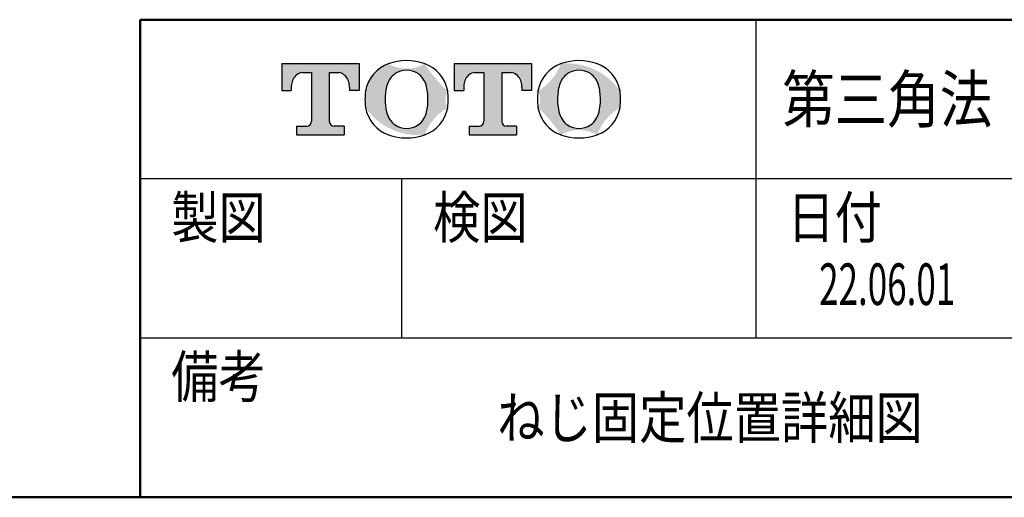
# Model space of a CAD drawing. Units: millimetres. Extents: x -395 to -10, y -5 to 287.
# Drawn here: x -177 to -113, y 10 to 41 of the extents above; entities that cross this region are included whole.
import ezdxf

# ---------------------------------------------------------------- set-up
doc = ezdxf.new("R2010")
doc.units = ezdxf.units.MM
doc.layers.add('AV', color=7, linetype='Continuous')
doc.styles.get("Standard").update_dxf_attribs({"font": 'ROMANS', "bigfont": 'BIGFONT'})

# ---------------------------------------------------------------- blocks, each defined once
blk = doc.blocks.new('VIS-ULTRFAN0000')
for points in [[(-159.807, 38.149), (-159.807, 36.412), (-159.189, 36.412), (-159.189, 36.605, -0.067641), (-159.14, 36.971, -0.225231), (-158.663, 37.522, -0.070265), (-158.491, 37.57), (-157.877, 37.57), (-157.877, 34.405, -0.414214), (-158.186, 34.096), (-158.842, 34.096), (-158.842, 33.518), (-155.754, 33.518), (-155.754, 34.096), (-156.411, 34.096, -0.414214), (-156.719, 34.405), (-156.719, 37.57), (-156.105, 37.57, -0.070265), (-155.933, 37.522, -0.225231), (-155.457, 36.971, -0.067641), (-155.407, 36.605), (-155.407, 36.412), (-154.789, 36.412), (-154.789, 38.149)], [(-148.614, 38.149), (-148.614, 36.412), (-147.996, 36.412), (-147.996, 36.605, -0.067641), (-147.947, 36.971, -0.225231), (-147.47, 37.522, -0.070265), (-147.298, 37.57), (-146.684, 37.57), (-146.684, 34.405, -0.414214), (-146.993, 34.096), (-147.649, 34.096), (-147.649, 33.518), (-144.561, 33.518), (-144.561, 34.096), (-145.218, 34.096, -0.414214), (-145.526, 34.405), (-145.526, 37.57), (-144.912, 37.57, -0.070265), (-144.74, 37.522, -0.225231), (-144.264, 36.971, -0.067641), (-144.214, 36.605), (-144.214, 36.412), (-143.596, 36.412), (-143.596, 38.149)]]:
    blk.add_hatch(color=0).paths.add_polyline_path(points)
h = blk.add_hatch(color=0)
h.paths.add_polyline_path([(-153.002, 35.021, 0.184765), (-152.446, 34.165, 0.300098), (-150.958, 34.165, 0.184765), (-150.402, 35.021, 0.063643), (-150.313, 35.833, 0.073783), (-150.435, 36.771, 0.161299), (-150.958, 37.501, 0.300098), (-152.446, 37.501, 0.161299), (-152.969, 36.771, 0.073783), (-153.091, 35.833, 0.063643)])
h.paths.add_polyline_path([(-152.872, 38.141, 0.270939), (-154.369, 36.371, 0.06353), (-154.369, 35.296, 0.270939), (-150.531, 33.525, -0.171565), (-149.034, 35.296, -0.270939), (-149.034, 36.371, -0.06353), (-150.531, 38.141, -0.270939), (-152.872, 38.141, -0.171565)])
h = blk.add_hatch(color=0)
h.paths.add_polyline_path([(-141.809, 35.021, 0.184765), (-141.253, 34.165, 0.300098), (-139.765, 34.165, 0.184765), (-139.209, 35.021, 0.063643), (-139.12, 35.833, 0.073783), (-139.242, 36.771, 0.161299), (-139.765, 37.501, 0.300098), (-141.253, 37.501, 0.161299), (-141.776, 36.771, 0.073783), (-141.898, 35.833, 0.063643)])
h.paths.add_polyline_path([(-137.841, 35.296, 0.06353), (-137.841, 36.371, 0.270939), (-141.679, 38.141, -0.171565), (-143.176, 36.371, -0.270939), (-143.176, 35.296, -0.06353), (-141.679, 33.525, -0.270939), (-139.338, 33.525, -0.171565)])
at = {"color": 0, "linetype": 'Continuous'}
for p, q in [((-159.807, 38.149), (-154.789, 38.149)), ((-159.807, 38.149), (-159.807, 36.412)), ((-154.789, 38.149), (-154.789, 36.412)), ((-148.614, 38.149), (-143.596, 38.149)), ((-148.614, 38.149), (-148.614, 36.412)), ((-143.596, 38.149), (-143.596, 36.412)), ((-158.491, 37.57), (-157.877, 37.57)), ((-157.877, 37.57), (-157.877, 34.405)), ((-156.719, 37.57), (-156.105, 37.57)), ((-156.719, 37.57), (-156.719, 34.405)), ((-147.298, 37.57), (-146.684, 37.57)), ((-146.684, 37.57), (-146.684, 34.405)), ((-145.526, 37.57), (-144.912, 37.57)), ((-145.526, 37.57), (-145.526, 34.405)), ((-159.189, 36.605), (-159.189, 36.412)), ((-155.407, 36.605), (-155.407, 36.412)), ((-147.996, 36.605), (-147.996, 36.412)), ((-144.214, 36.605), (-144.214, 36.412)), ((-159.807, 36.412), (-159.189, 36.412)), ((-154.789, 36.412), (-155.407, 36.412)), ((-148.614, 36.412), (-147.996, 36.412)), ((-143.596, 36.412), (-144.214, 36.412)), ((-158.842, 34.096), (-158.186, 34.096)), ((-158.842, 34.096), (-158.842, 33.518)), ((-155.754, 34.096), (-156.411, 34.096)), ((-155.754, 34.096), (-155.754, 33.518)), ((-147.649, 34.096), (-146.993, 34.096)), ((-147.649, 34.096), (-147.649, 33.518)), ((-144.561, 34.096), (-145.218, 34.096)), ((-144.561, 34.096), (-144.561, 33.518)), ((-158.842, 33.518), (-155.754, 33.518)), ((-147.649, 33.518), (-144.561, 33.518))]:
    blk.add_line(p, q, dxfattribs=at)
for centre, radius, start, end in [((-152.107, 35.976), 2.296, 108.79549, 170.1091), ((-151.702, 34.83), 3.512, 70.08848, 109.91152), ((-151.702, 36.374), 1.351, 56.59119, 123.40881), ((-151.296, 35.976), 2.296, 9.8909, 71.20451), ((-140.914, 35.976), 2.296, 108.79549, 170.1091), ((-140.509, 34.83), 3.512, 70.08848, 109.91152), ((-140.509, 36.374), 1.351, 56.59119, 123.40881), ((-140.104, 35.976), 2.296, 9.8909, 71.20451), ((-158.321, 36.744), 0.85, 113.74949, 164.52136), ((-158.406, 36.937), 0.639, 97.67239, 113.74949), ((-156.191, 36.937), 0.639, 66.25051, 82.32761), ((-156.275, 36.744), 0.85, 15.47864, 66.25051), ((-151.605, 36.347), 1.428, 126.04455, 162.6959), ((-151.798, 36.347), 1.428, 17.3041, 53.95545), ((-147.128, 36.744), 0.85, 113.74949, 164.52136), ((-147.213, 36.937), 0.639, 97.67239, 113.74949), ((-144.998, 36.937), 0.639, 66.25051, 82.32761), ((-145.082, 36.744), 0.85, 15.47864, 66.25051), ((-140.412, 36.347), 1.428, 126.04455, 162.6959), ((-140.605, 36.347), 1.428, 17.3041, 53.95545), ((-157.819, 36.605), 1.37, 164.52136, 180), ((-156.777, 36.605), 1.37, 0, 15.47864), ((-149.868, 35.891), 3.223, 164.15008, 181.02932), ((-153.535, 35.891), 3.223, 358.97068, 15.84992), ((-146.626, 36.605), 1.37, 164.52136, 180), ((-145.584, 36.605), 1.37, 0, 15.47864), ((-138.675, 35.891), 3.223, 164.15008, 181.02932), ((-142.342, 35.891), 3.223, 358.97068, 15.84992), ((-150.158, 35.833), 4.246, 172.72974, 187.27026), ((-149.868, 35.775), 3.223, 178.97068, 193.53691), ((-153.535, 35.775), 3.223, 346.46309, 1.02932), ((-153.246, 35.833), 4.246, 352.72974, 7.27026), ((-138.965, 35.833), 4.246, 172.72974, 187.27026), ((-138.675, 35.775), 3.223, 178.97068, 193.53691), ((-142.342, 35.775), 3.223, 346.46309, 1.02932), ((-142.053, 35.833), 4.246, 352.72974, 7.27026), ((-152.107, 35.691), 2.296, 189.8909, 251.20451), ((-151.296, 35.691), 2.296, 288.79549, 350.1091), ((-140.914, 35.691), 2.296, 189.8909, 251.20451), ((-140.104, 35.691), 2.296, 288.79549, 350.1091), ((-151.605, 35.32), 1.428, 192.08273, 233.95545), ((-151.798, 35.32), 1.428, 306.04455, 347.91727), ((-140.412, 35.32), 1.428, 192.08273, 233.95545), ((-140.605, 35.32), 1.428, 306.04455, 347.91727), ((-158.186, 34.405), 0.309, 270, 0), ((-156.411, 34.405), 0.309, 180, 270), ((-151.702, 35.293), 1.351, 236.59119, 303.40881), ((-146.993, 34.405), 0.309, 270, 0), ((-145.218, 34.405), 0.309, 180, 270), ((-140.509, 35.293), 1.351, 236.59119, 303.40881), ((-151.702, 36.837), 3.512, 250.08848, 289.91152), ((-140.509, 36.837), 3.512, 250.08848, 289.91152)]:
    blk.add_arc(centre, radius, start, end, dxfattribs=at)
blk = doc.blocks.new('VIS-ULTRFAN0001')
at = {"color": 0, "linetype": 'Continuous', "lineweight": 50}
for p, q in [((-169, 41), (-10, 41)), ((-169, 10), (-169, 41)), ((-395, 10), (-10, 10))]:
    blk.add_line(p, q, dxfattribs=at)
at = {"color": 0, "linetype": 'Continuous'}
for p, q in [((-129, 20.333), (-129, 41)), ((-10, 30.667), (-169, 30.667)), ((-152, 20.333), (-152, 30.667)), ((-10, 20.333), (-169, 20.333))]:
    blk.add_line(p, q, dxfattribs=at)
at = {"color": 0}
for s, insert, char_height, attachment_point in [('{\\W0.833333;第三角法}', (-120.5, 35.833), 3, 5), ('{\\W0.833333;製図}', (-166.982, 26.817), 2.7, 7), ('{\\W0.833333;検図}', (-149.982, 26.817), 2.7, 7), ('{\\W0.833333;日付}', (-126.982, 26.817), 2.7, 7), ('{\\W0.833333;備考}', (-166.982, 16.483), 2.7, 7)]:
    blk.add_mtext(s, dxfattribs=dict(at, insert=insert, char_height=char_height, attachment_point=attachment_point))

msp = doc.modelspace()

# ---------------------------------------------------------------- block references
at = {"layer": 'AV', "color": 7}
for name in ['VIS-ULTRFAN0001', 'VIS-ULTRFAN0000']:
    msp.add_blockref(name, (0, 0), dxfattribs=at)

# ---------------------------------------------------------------- texts
at = {"layer": 'AV', "color": 7, "char_height": 2.7, "attachment_point": 5}
for s, insert in [('{\\W0.617284;22.06.01}', (-120.5, 23.833)), ('{\\W0.833333;ねじ固定位置詳細図}', (-132, 15.167))]:
    msp.add_mtext(s, dxfattribs=dict(at, insert=insert))

doc.saveas('drawing.dxf')
